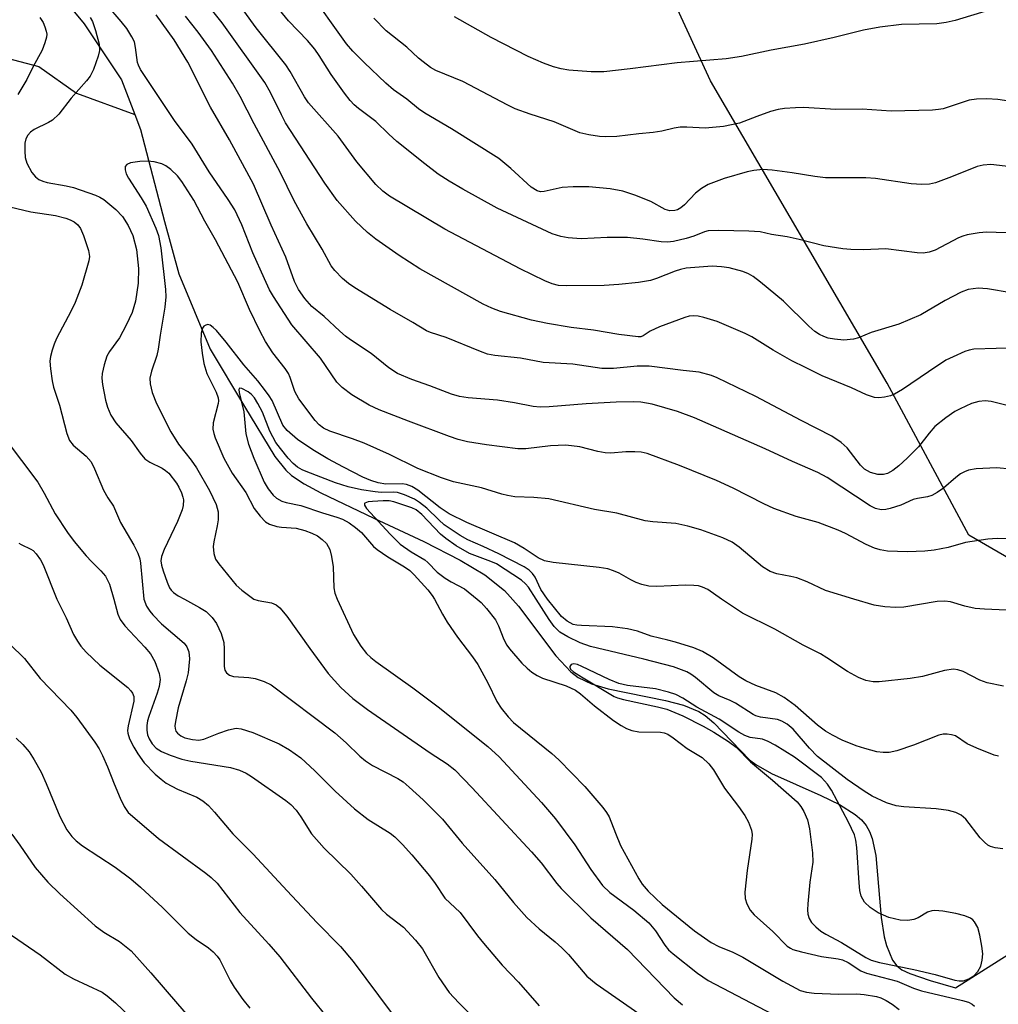
# Model space of a CAD drawing. Units: inches. Extents: x 1159771 to 1165771, y 533460 to 537461.
# Drawn here: x 1160628 to 1160809, y 533925 to 534108 of the extents above; entities that cross this region are included whole.
import ezdxf

# ---------------------------------------------------------------- set-up
doc = ezdxf.new("R2010")
doc.units = ezdxf.units.IN
doc.header["$MEASUREMENT"] = 0
for name, color, linetype in [('HYDRO-Single Line Stream', 4, 'Continuous'), ('NTRL-Farm Land', 3, 'Continuous'), ('Undefined', 1, 'Continuous')]:
    doc.layers.add(name, color=color, linetype=linetype)

msp = doc.modelspace()

# ---------------------------------------------------------------- linework, layer by layer
at = {"layer": 'HYDRO-Single Line Stream'}
for points in [[(1160633.78, 534113.88), (1160639.57, 534106.82), (1160646.56, 534096.44), (1160648.98, 534089.99)], [(1160553.61, 534069.15), (1160565.36, 534069.09), (1160579.5, 534072.89), (1160587.17, 534080.1), (1160593.83, 534088.72), (1160600.32, 534096.16), (1160607.96, 534101), (1160620.56, 534101.66), (1160631.19, 534098.89), (1160638.19, 534093.92), (1160648.98, 534089.99)], [(1160648.98, 534089.99), (1160650.04, 534087.18), (1160654.52, 534070.11), (1160657.15, 534060.42), (1160662.98, 534046.39), (1160669.35, 534035.77), (1160675.01, 534026.49), (1160677.03, 534023.95), (1160678.09, 534022.99), (1160680.45, 534021.44), (1160683.58, 534019.73), (1160693.4, 534015.01), (1160702.65, 534010.71), (1160709.43, 534007.27), (1160714.02, 534004.49), (1160717.66, 534001.64), (1160720.23, 533998.73), (1160727.18, 533989.46), (1160729.98, 533986.48), (1160731.35, 533985.43), (1160733.81, 533984.27), (1160736.88, 533983.37), (1160747.57, 533981.2), (1160750.89, 533980.29), (1160753.73, 533979.12), (1160754.9, 533978.4), (1160756.51, 533977.03), (1160763.15, 533970.18), (1160764.32, 533969.31), (1160767.27, 533967.64), (1160776.38, 533963.57), (1160779.87, 533961.85), (1160782.79, 533960.01), (1160783.94, 533959.02), (1160784.83, 533957.98), (1160785.44, 533956.88), (1160785.92, 533955.56), (1160786.59, 533952.39), (1160787.63, 533940.9), (1160788.18, 533937.29), (1160788.58, 533935.67), (1160789.72, 533932.96), (1160790.51, 533931.93), (1160791.46, 533931.18), (1160792.91, 533930.48), (1160796.7, 533929.17), (1160801.43, 533927.81), (1160814.21, 533935.95)]]:
    msp.add_lwpolyline(points, dxfattribs=at)
at = {"layer": 'NTRL-Farm Land'}
msp.add_polyline3d([(1160991.21, 534110.73, 0), (1160907.47, 534063.62, 0), (1160851.87, 534012.82, 0), (1160837.93, 534004.95, 0), (1160825.36, 534003.83, 0), (1160815.98, 534004.92, 0), (1160803.87, 534011.86, 0), (1160788.73, 534040.1, 0), (1160755.89, 534096.26, 0), (1160731.73, 534148.84, 0)], dxfattribs=at)
at = {"layer": 'Undefined'}
for points, elevation in [([(1160817.98, 534079.51), (1160807.98, 534080.71), (1160806.54, 534080.61), (1160805.44, 534080.33), (1160800.68, 534078.42), (1160797.67, 534077.31), (1160796.56, 534077.07), (1160795.17, 534076.97), (1160793.17, 534077.1), (1160786.53, 534078.11), (1160784.76, 534078.2), (1160777.3, 534078.23), (1160775.28, 534078.45), (1160771.09, 534079.18), (1160767.37, 534079.66), (1160765.66, 534079.75), (1160763.98, 534079.6), (1160762.73, 534079.33), (1160758.45, 534078.13), (1160755.51, 534077.02), (1160754.26, 534076.28), (1160753.1, 534075.4), (1160751.06, 534073.24), (1160750.42, 534072.68), (1160749.78, 534072.3), (1160749.3, 534072.14), (1160748.36, 534072.08), (1160747.49, 534072.36), (1160744.84, 534073.83), (1160741.84, 534075.01), (1160739.62, 534075.74), (1160737.3, 534076.18), (1160733.32, 534076.57), (1160730.4, 534076.58), (1160728.37, 534076.42), (1160725.02, 534075.67), (1160724.32, 534075.65), (1160723.7, 534075.82), (1160722.59, 534076.51), (1160718.85, 534079.99), (1160716.61, 534081.82), (1160707.81, 534087.33), (1160702.84, 534090.24), (1160701.7, 534091.06), (1160699.5, 534092.82), (1160697.03, 534094.6), (1160695.65, 534095.8), (1160691.58, 534099.64), (1160689.5, 534101.72), (1160688.31, 534103.12), (1160681.06, 534113.33)], 310), ([(1160814.66, 534011.12), (1160809.14, 534011.24), (1160807.4, 534011.17), (1160803.29, 534010.55), (1160800.07, 534009.61), (1160797.47, 534009.1), (1160795.72, 534008.93), (1160792.47, 534008.81), (1160788.79, 534008.94), (1160787.44, 534009.16), (1160786.38, 534009.46), (1160784.81, 534010.16), (1160780.96, 534012.19), (1160779.65, 534012.79), (1160775.88, 534014.21), (1160771.85, 534015.34), (1160767.68, 534016.86), (1160765.82, 534017.69), (1160760.15, 534020.58), (1160757, 534022.01), (1160750.16, 534024.84), (1160744.15, 534027.06), (1160743.02, 534027.31), (1160741.89, 534027.38), (1160740.18, 534027.34), (1160737.42, 534027.13), (1160736.34, 534027.14), (1160734.96, 534027.4), (1160731.64, 534028.31), (1160729.07, 534028.62), (1160726.23, 534028.46), (1160721.62, 534027.92), (1160720.14, 534027.91), (1160714.33, 534028.68), (1160710.77, 534029.24), (1160709.06, 534029.66), (1160707.46, 534030.21), (1160699.85, 534033.03), (1160694.36, 534035.17), (1160692.53, 534036.03), (1160689.33, 534037.91), (1160687.5, 534039.3), (1160686.55, 534040.31), (1160683.49, 534044.73), (1160678.17, 534050.96), (1160674.74, 534056.17), (1160674.02, 534057.44), (1160673.06, 534059.49), (1160670.95, 534064.31), (1160668.89, 534069.52), (1160667.56, 534072.29), (1160666.34, 534074.23), (1160662.83, 534079.35), (1160659.67, 534084.47), (1160656.37, 534088.88), (1160650.08, 534098.35), (1160649.67, 534099.12), (1160649.49, 534099.65), (1160649.16, 534102.43), (1160648.93, 534103.46), (1160648.48, 534104.42), (1160647.51, 534105.94), (1160646.49, 534107.28), (1160643.81, 534110.37)], 298), ([(1160813.09, 534046.66), (1160804.83, 534046.43), (1160803.97, 534046.26), (1160803.14, 534045.97), (1160800.95, 534045.02), (1160799.63, 534044.35), (1160796.37, 534042.23), (1160791.58, 534038.94), (1160790.1, 534038.05), (1160789.32, 534037.75), (1160788.25, 534037.5), (1160787.16, 534037.37), (1160786.37, 534037.42), (1160784.88, 534037.91), (1160782.08, 534039.21), (1160776.68, 534041.49), (1160773.58, 534042.99), (1160771.02, 534044.28), (1160767.54, 534046.22), (1160763.6, 534048.68), (1160762.33, 534049.35), (1160757.14, 534051.58), (1160754.7, 534052.3), (1160753.61, 534052.52), (1160752.79, 534052.58), (1160751.97, 534052.52), (1160751.14, 534052.32), (1160746.45, 534050.57), (1160744.74, 534049.76), (1160743.4, 534048.87), (1160742.98, 534048.72), (1160742.51, 534048.69), (1160738.86, 534049.15), (1160734.16, 534049.95), (1160730.06, 534050.45), (1160725.64, 534051.17), (1160722.67, 534051.83), (1160716.9, 534053.39), (1160715.28, 534054.01), (1160713.7, 534054.79), (1160701.93, 534061.33), (1160698.11, 534063.84), (1160693.74, 534066.86), (1160692.22, 534068.07), (1160689.97, 534070.19), (1160686.6, 534074.05), (1160684.27, 534077.27), (1160677.01, 534088.47), (1160676.22, 534089.91), (1160674.2, 534094.07), (1160673.12, 534095.94), (1160665.21, 534107.03), (1160663.48, 534109.16)], 304), ([(1160811.74, 534056.89), (1160807.35, 534057.59), (1160805.62, 534057.72), (1160803.78, 534057.48), (1160802.48, 534057), (1160799.47, 534055.47), (1160794.95, 534052.77), (1160790.88, 534051.04), (1160785.74, 534049.49), (1160783.41, 534048.55), (1160782.46, 534048.25), (1160780.69, 534048.09), (1160778.93, 534048.27), (1160777.77, 534048.49), (1160776.93, 534048.76), (1160776.17, 534049.12), (1160775.3, 534049.69), (1160774.2, 534050.66), (1160769.48, 534055.32), (1160765.21, 534058.84), (1160763.82, 534059.89), (1160762.94, 534060.39), (1160761.94, 534060.81), (1160759.35, 534061.53), (1160757.94, 534061.73), (1160756.24, 534061.81), (1160751.39, 534061.44), (1160750.35, 534061.23), (1160749.34, 534060.93), (1160745.9, 534059.53), (1160744.8, 534059.19), (1160742.56, 534058.78), (1160738.89, 534058.4), (1160736.16, 534058.24), (1160729.16, 534058.17), (1160727.71, 534058.24), (1160726.51, 534058.53), (1160725.14, 534059.11), (1160720.59, 534061.33), (1160706.6, 534068.69), (1160696.32, 534074.82), (1160695.05, 534075.73), (1160693.75, 534076.97), (1160690.26, 534081.2), (1160686.76, 534085.97), (1160681.24, 534092.18), (1160680.51, 534093.27), (1160677.88, 534097.98), (1160677.08, 534099.2), (1160671.55, 534106.11), (1160669.27, 534109.24)], 306), ([(1160812.6, 534067.95), (1160807.19, 534068.13), (1160805.79, 534068.01), (1160803.56, 534067.65), (1160802.76, 534067.43), (1160801.97, 534067.1), (1160797.62, 534064.83), (1160796.54, 534064.45), (1160795.42, 534064.27), (1160794.28, 534064.33), (1160788.5, 534065.04), (1160784.34, 534064.87), (1160781.95, 534064.92), (1160780.47, 534065.05), (1160776.95, 534065.59), (1160772.41, 534066.81), (1160770.18, 534067.29), (1160767.22, 534067.73), (1160765.13, 534068.19), (1160763.06, 534068.35), (1160757.49, 534068.45), (1160755.47, 534068.36), (1160754.77, 534068.18), (1160752.82, 534067.41), (1160751.39, 534066.97), (1160749.07, 534066.4), (1160747.92, 534066.27), (1160746.78, 534066.33), (1160743.34, 534066.87), (1160740.51, 534067.14), (1160736.7, 534067.18), (1160731.92, 534066.92), (1160729.47, 534067.09), (1160728.1, 534067.33), (1160726.5, 534067.86), (1160716.28, 534072.59), (1160709.91, 534076.13), (1160707.36, 534077.64), (1160705.36, 534078.92), (1160702.86, 534080.8), (1160697.66, 534085), (1160696.18, 534086.34), (1160693.78, 534088.71), (1160690.52, 534091.11), (1160689.72, 534091.81), (1160688.98, 534092.6), (1160687.94, 534093.93), (1160685.44, 534097.43), (1160683.25, 534100.92), (1160682.41, 534102.09), (1160681.07, 534103.7), (1160677.55, 534107.36), (1160675.88, 534109.4)], 308), ([(1160807.68, 534109.35), (1160801.34, 534107.46), (1160799.65, 534107.04), (1160797.94, 534106.85), (1160791.4, 534106.69), (1160787.33, 534106.22), (1160784.34, 534105.62), (1160778.87, 534104.28), (1160773.37, 534103.07), (1160767.18, 534101.93), (1160761.64, 534100.73), (1160758.81, 534100.35), (1160749.71, 534099.59), (1160741.01, 534098.44), (1160736.11, 534097.91), (1160733.73, 534097.93), (1160729.63, 534098.24), (1160728.18, 534098.47), (1160726.76, 534098.83), (1160724.91, 534099.51), (1160722.03, 534100.78), (1160715.17, 534104.27)], 314), ([(1160631.37, 534107.99), (1160631.98, 534107.06), (1160632.32, 534106.27), (1160632.57, 534105.46), (1160632.64, 534104.91), (1160632.59, 534104.36), (1160632.3, 534103.28), (1160631.78, 534101.94), (1160630.08, 534098.8), (1160628.93, 534096.46), (1160627.31, 534093.72)], 300), ([(1160640.72, 534108), (1160641.14, 534107.25), (1160641.72, 534105.58), (1160642.41, 534103.03), (1160642.47, 534101.9), (1160642.22, 534100.8), (1160641.36, 534098.34), (1160640.72, 534097.08), (1160640.03, 534096.21), (1160637.18, 534093.05), (1160634.91, 534090.03), (1160633.69, 534088.92), (1160632.95, 534088.48), (1160630.31, 534087.2), (1160629.63, 534086.72), (1160629.11, 534086.17), (1160628.76, 534085.48), (1160628.61, 534084.65), (1160628.55, 534083.19), (1160628.63, 534082.03), (1160628.95, 534080.97), (1160629.87, 534079.24), (1160630.55, 534078.39), (1160631.21, 534077.93), (1160631.95, 534077.59), (1160632.73, 534077.34), (1160636.26, 534076.77), (1160637.63, 534076.43), (1160641.71, 534075.01), (1160642.49, 534074.67), (1160643.23, 534074.21), (1160645.48, 534072.32), (1160646.72, 534071.07), (1160647.78, 534069.37), (1160648.64, 534067.54), (1160649.33, 534064.95), (1160649.7, 534061.41), (1160649.6, 534058.65), (1160649.16, 534055.34), (1160648.53, 534053.21), (1160647.41, 534050.85), (1160646.14, 534048.54), (1160644.32, 534046.01), (1160643.83, 534045.11), (1160643.32, 534043.52), (1160642.96, 534041.88), (1160642.9, 534041.04), (1160643.02, 534039.88), (1160643.54, 534036.97), (1160643.91, 534035.62), (1160644.57, 534034.17), (1160645.49, 534032.75), (1160648.3, 534029.49), (1160649.98, 534027.11), (1160650.88, 534026.05), (1160651.79, 534025.43), (1160654.1, 534024.32), (1160654.73, 534023.9), (1160655.32, 534023.37), (1160656.76, 534021.54), (1160657.21, 534020.8), (1160657.69, 534019.76), (1160657.95, 534018.97), (1160658.03, 534018.44), (1160657.99, 534017.39), (1160657.82, 534016.59), (1160656.94, 534014.4), (1160654.43, 534009.22), (1160653.96, 534007.91), (1160653.85, 534007.12), (1160653.94, 534006.33), (1160654.24, 534005.27), (1160654.99, 534003.16), (1160655.47, 534002.11), (1160655.78, 534001.66), (1160656.21, 534001.23), (1160657.08, 534000.64), (1160658.24, 534000)], 298), ([(1160811.7, 534024.11), (1160809.04, 534024.38), (1160805.25, 534024.18), (1160803.84, 534023.93), (1160803.06, 534023.64), (1160802.33, 534023.25), (1160801.46, 534022.6), (1160799.21, 534020.61), (1160798.03, 534019.79), (1160797.04, 534019.24), (1160796.24, 534018.99), (1160794.38, 534018.7), (1160793.56, 534018.48), (1160791.26, 534017.48), (1160789.3, 534016.83), (1160788.45, 534016.64), (1160787.62, 534016.61), (1160786.56, 534016.85), (1160785.55, 534017.33), (1160777.6, 534022.57), (1160775.86, 534023.54), (1160771.15, 534025.54), (1160766.09, 534027.9), (1160752.92, 534033.65), (1160749.81, 534034.82), (1160745.11, 534036.21), (1160742.98, 534036.6), (1160741.54, 534036.64), (1160738.37, 534036.56), (1160732.81, 534036.25), (1160725.93, 534035.7), (1160724.3, 534035.66), (1160722.97, 534035.8), (1160719.5, 534036.48), (1160716.33, 534036.94), (1160710.92, 534037.37), (1160709.33, 534037.62), (1160707.84, 534038.05), (1160703.79, 534039.59), (1160700.44, 534040.76), (1160697.8, 534041.9), (1160696.18, 534042.97), (1160692.91, 534045.64), (1160689.03, 534048.18), (1160688.11, 534048.86), (1160687.05, 534049.77), (1160684.19, 534052.48), (1160681.89, 534054.35), (1160680.58, 534055.85), (1160679.42, 534057.51), (1160678.69, 534058.97), (1160677.08, 534063.49), (1160674.32, 534069.44), (1160671.04, 534077.04), (1160666.6, 534085.26), (1160663.08, 534091.38), (1160658.84, 534099.7), (1160656.29, 534103.86), (1160652.95, 534108.49)], 300), ([(1160813.71, 534035.28), (1160808.05, 534036.69), (1160806.9, 534036.82), (1160805.73, 534036.71), (1160804.36, 534036.31), (1160802.3, 534035.37), (1160801.31, 534034.82), (1160799.63, 534033.66), (1160797.59, 534032.04), (1160796.5, 534030.8), (1160794.53, 534028.26), (1160792.44, 534026.17), (1160790.91, 534024.77), (1160789.76, 534023.89), (1160788.78, 534023.34), (1160788.02, 534023.16), (1160786.98, 534023.14), (1160785.65, 534023.5), (1160784.53, 534024.14), (1160783.79, 534024.88), (1160781.29, 534028.1), (1160780.16, 534029.06), (1160778.46, 534030.25), (1160772.74, 534033.16), (1160764.32, 534037.61), (1160757.18, 534041.1), (1160756.09, 534041.56), (1160753.8, 534042.15), (1160750.82, 534042.44), (1160744.51, 534043.25), (1160742.32, 534043.27), (1160737.91, 534042.82), (1160735.75, 534042.82), (1160730.32, 534043.62), (1160724.86, 534043.93), (1160720.61, 534044.75), (1160715.87, 534045.26), (1160714.53, 534045.52), (1160713.22, 534045.97), (1160706.84, 534048.59), (1160703.89, 534049.51), (1160703.16, 534049.81), (1160700.66, 534051.39), (1160696.43, 534053.78), (1160689.89, 534057.78), (1160688.67, 534058.59), (1160687.57, 534059.54), (1160686.16, 534061.01), (1160685.47, 534061.92), (1160683.81, 534064.96), (1160680.95, 534069.66), (1160678.58, 534073.94), (1160675.97, 534079.26), (1160671.15, 534088.25), (1160668.54, 534093.31), (1160667.12, 534095.82), (1160663.24, 534101.85), (1160660.8, 534105.27), (1160658.4, 534108.24)], 302), ([(1160818.44, 534091.44), (1160809.26, 534092.75), (1160807.26, 534092.91), (1160805.31, 534092.85), (1160803.94, 534092.68), (1160799.12, 534091.07), (1160798.28, 534090.9), (1160797.12, 534090.81), (1160789.48, 534090.6), (1160784.11, 534090.96), (1160779.21, 534090.93), (1160773.18, 534091.26), (1160771.71, 534091.24), (1160769.65, 534091.09), (1160768.49, 534090.92), (1160767.06, 534090.53), (1160764.52, 534089.64), (1160761.32, 534088.4), (1160758.32, 534087.74), (1160754.92, 534087.48), (1160751.49, 534087.66), (1160750.3, 534087.65), (1160749.15, 534087.47), (1160746.89, 534086.92), (1160745.29, 534086.67), (1160742.63, 534086.42), (1160738.49, 534085.89), (1160736.45, 534085.82), (1160735.29, 534085.88), (1160733.31, 534086.2), (1160731.64, 534086.61), (1160726.86, 534088.62), (1160722.41, 534090.05), (1160719.62, 534091.07), (1160718.27, 534091.71), (1160709.89, 534096.11), (1160704.9, 534098.15), (1160703.93, 534098.73), (1160702.56, 534099.74), (1160701.69, 534100.46), (1160699.53, 534102.5), (1160695.71, 534105.51), (1160693.37, 534107.89)], 312), ([(1160715.17, 534104.27), (1160708.35, 534108.1)], 314), ([(1160782.54, 534000), (1160777.26, 534001.61), (1160773.84, 534003.22), (1160771.93, 534003.95), (1160770.81, 534004.24), (1160768.24, 534004.69), (1160766.97, 534005.12), (1160765.57, 534006.03), (1160761.23, 534009.63), (1160759.92, 534010.57), (1160758.21, 534011.38), (1160754.14, 534012.9), (1160751.68, 534013.57), (1160749.47, 534014.04), (1160745.23, 534014.36), (1160743.8, 534014.55), (1160738.51, 534015.97), (1160734.36, 534016.66), (1160725.92, 534018.63), (1160723.13, 534018.9), (1160719.59, 534019.03), (1160718.23, 534019.22), (1160717.16, 534019.47), (1160713.37, 534020.67), (1160708.16, 534021.8), (1160705.97, 534022.52), (1160701.57, 534024.29), (1160696.28, 534026.87), (1160691.59, 534028.94), (1160689.4, 534029.79), (1160685.21, 534031.21), (1160684.04, 534031.77), (1160683.24, 534032.38), (1160682.49, 534033.17), (1160679.49, 534037.19), (1160678.73, 534038.58), (1160677.88, 534041.16), (1160677.53, 534041.93), (1160676.91, 534042.85), (1160674.61, 534045.73), (1160673.28, 534047.86), (1160672.21, 534049.84), (1160670.3, 534053.77), (1160668.14, 534058.84), (1160663.98, 534066.72), (1160661.99, 534070.16), (1160659.94, 534074.08), (1160657.76, 534077.58), (1160656.92, 534078.61), (1160655.68, 534079.78), (1160654.79, 534080.45), (1160654.01, 534080.81), (1160652.58, 534081.17), (1160651.39, 534081.32), (1160649.92, 534081.25), (1160648.21, 534080.99), (1160647.52, 534080.7), (1160647.23, 534080.35), (1160647.19, 534079.69), (1160647.4, 534078.97), (1160647.81, 534078.19), (1160650.21, 534074.49), (1160651.09, 534073), (1160652.92, 534068.86), (1160653.41, 534067.5), (1160653.82, 534065.22), (1160654.7, 534057.51), (1160654.74, 534056.13), (1160654.59, 534054.19), (1160653.73, 534049.01), (1160653.37, 534046.39), (1160653.11, 534045.26), (1160652.12, 534042.34), (1160651.82, 534041.06), (1160651.85, 534040), (1160652.2, 534038.39), (1160653.04, 534036.32), (1160655.69, 534031.04), (1160657.11, 534028.78), (1160659.46, 534025.82), (1160660.44, 534024.4), (1160662.88, 534020.2), (1160664.09, 534017.57), (1160664.46, 534016.21), (1160664.47, 534014.76), (1160664.31, 534013.59), (1160663.65, 534010.67), (1160663.54, 534009.79), (1160663.68, 534008.45), (1160664.01, 534007.43), (1160664.58, 534006.57), (1160667.81, 534002.62), (1160668.86, 534001.69), (1160671.1, 534000)], 296), ([(1160625.81, 534072.86), (1160629.7, 534071.92), (1160634.25, 534071.22), (1160636.19, 534070.73), (1160637.01, 534070.44), (1160637.76, 534070.04), (1160638.41, 534069.5), (1160638.93, 534068.83), (1160639.5, 534067.51), (1160640.41, 534064.73), (1160640.56, 534063.64), (1160640.47, 534062.8), (1160639.15, 534058.28), (1160637.91, 534055.1), (1160637.21, 534053.55), (1160634.48, 534048.42), (1160634.02, 534047.35), (1160633.64, 534046.21), (1160633.34, 534045.06), (1160633.24, 534044.2), (1160633.33, 534042.78), (1160633.64, 534040.51), (1160633.9, 534039.39), (1160635.03, 534035.99), (1160636.41, 534030.77), (1160636.89, 534029.48), (1160637.54, 534028.61), (1160639.99, 534026.54), (1160640.87, 534025.48), (1160641.52, 534024.2), (1160643.22, 534020.25), (1160644.02, 534018.81), (1160645.02, 534017.26), (1160646.33, 534014.22), (1160648.81, 534010.03), (1160649.54, 534008.52), (1160649.91, 534007.49), (1160650.08, 534006.69), (1160650.67, 534000)], 300), ([(1160757.95, 534000), (1160755.39, 534001.79), (1160754.42, 534002.23), (1160753.66, 534002.45), (1160752.79, 534002.56), (1160751.3, 534002.59), (1160745.93, 534002.35), (1160744.49, 534002.43), (1160743.14, 534002.72), (1160742.09, 534003.07), (1160741.1, 534003.57), (1160738.96, 534004.85), (1160737.92, 534005.29), (1160736.84, 534005.63), (1160735.23, 534005.89), (1160726.72, 534006.79), (1160725.09, 534007.12), (1160723.89, 534007.69), (1160721.28, 534009.43), (1160719.51, 534010.46), (1160710.69, 534014.21), (1160707.38, 534015.84), (1160705.7, 534016.94), (1160701.56, 534020.25), (1160700.42, 534020.94), (1160699.47, 534021.29), (1160698.67, 534021.41), (1160695.64, 534021.33), (1160694.2, 534021.58), (1160692.85, 534022.03), (1160691.34, 534022.67), (1160687.74, 534024.5), (1160684.82, 534026.08), (1160682.04, 534027.74), (1160679.23, 534029.66), (1160677.27, 534031.29), (1160676.5, 534032.3), (1160674.51, 534036.86), (1160673.98, 534037.76), (1160673.3, 534038.7), (1160671.83, 534040.54), (1160669.25, 534043.49), (1160665.98, 534047.7), (1160664.15, 534049.89), (1160663.58, 534050.47), (1160662.99, 534050.89), (1160662.58, 534050.97), (1160662.19, 534050.88), (1160661.83, 534050.67), (1160661.58, 534050.33), (1160661.34, 534049.36), (1160661.29, 534047.77), (1160661.51, 534045.66), (1160661.84, 534043.78), (1160662.37, 534041.93), (1160664.1, 534038.46), (1160664.5, 534037.39), (1160664.56, 534036.84), (1160664.51, 534036.31), (1160663.57, 534032.77), (1160663.5, 534031.59), (1160663.67, 534030.78), (1160663.95, 534029.95), (1160665.56, 534026.15), (1160667.06, 534023.4), (1160669.63, 534019.83), (1160671.18, 534016.83), (1160672.26, 534015.41), (1160673.29, 534014.37), (1160674.02, 534013.94), (1160675.4, 534013.5), (1160676.25, 534013.37), (1160678.94, 534013.2), (1160680.55, 534012.77), (1160681.88, 534012.24), (1160682.9, 534011.73), (1160683.82, 534011.1), (1160684.58, 534010.34), (1160685.21, 534009.23), (1160685.56, 534007.91), (1160685.83, 534005.98), (1160685.98, 534002.12), (1160686.17, 534001.11), (1160686.57, 534000)], 294), ([(1160725.65, 534000), (1160724.43, 534001.77), (1160723.37, 534004.07), (1160722.85, 534004.77), (1160722.24, 534005.37), (1160721.28, 534005.98), (1160716.59, 534008.4), (1160713.7, 534009.8), (1160710.82, 534011.04), (1160709.43, 534011.82), (1160706.48, 534013.8), (1160705.46, 534014.7), (1160703.24, 534016.9), (1160701.89, 534017.95), (1160700.92, 534018.56), (1160699.09, 534019.39), (1160697.77, 534019.79), (1160697, 534019.86), (1160694.76, 534019.83), (1160693.66, 534019.9), (1160691.11, 534020.3), (1160688.65, 534020.85), (1160686.28, 534021.59), (1160680.85, 534023.69), (1160680.1, 534024), (1160679.23, 534024.51), (1160678.43, 534025.2), (1160677.5, 534026.21), (1160676.03, 534027.96), (1160675.19, 534029.12), (1160674.1, 534031.17), (1160672.71, 534034.75), (1160671.87, 534036.35), (1160671.24, 534037.37), (1160670.68, 534038), (1160670.04, 534038.47), (1160668.86, 534039.11), (1160668.42, 534039.16), (1160668.33, 534038.95), (1160668.38, 534038.39), (1160669.28, 534034.81), (1160669.61, 534030.68), (1160670.1, 534028.77), (1160671.08, 534026.18), (1160673.02, 534021.74), (1160673.74, 534020.48), (1160674.67, 534019.32), (1160675.31, 534018.73), (1160676.3, 534018.22), (1160677.11, 534017.97), (1160679.82, 534017.39), (1160683.86, 534016.03), (1160686.52, 534015.25), (1160687.56, 534014.85), (1160688.81, 534014.18), (1160690, 534013.32), (1160691.13, 534012.37), (1160693.36, 534009.78), (1160694.01, 534009.2), (1160695.98, 534007.89), (1160699.11, 534006.03), (1160700.09, 534005.32), (1160700.9, 534004.52), (1160703.4, 534001.71), (1160704.21, 534000.71), (1160704.67, 534000)], 292), ([(1160624.9, 534029.8), (1160630.97, 534021.72), (1160632.18, 534019.69), (1160634.22, 534015.83), (1160636.52, 534012.37), (1160637.76, 534010.71), (1160639.98, 534008.05), (1160640.95, 534006.98), (1160642.7, 534005.29), (1160643.54, 534004.26), (1160644.33, 534002.8), (1160645.11, 534000)], 302), ([(1160723.56, 534000), (1160722.1, 534002.25), (1160721.57, 534002.85), (1160720.8, 534003.52), (1160716.16, 534006.57), (1160715.13, 534007.02), (1160711.15, 534008.48), (1160708.68, 534009.93), (1160706.78, 534011.28), (1160705.78, 534012.08), (1160702.28, 534015.74), (1160701.23, 534016.56), (1160700.45, 534016.94), (1160698.79, 534017.54), (1160697.11, 534018.07), (1160696.25, 534018.25), (1160695.13, 534018.28), (1160693.17, 534018.14), (1160692.33, 534018.05), (1160691.73, 534017.85), (1160691.63, 534017.74), (1160691.64, 534017.48), (1160692.05, 534016.85), (1160696.43, 534012.05), (1160698.29, 534010.24), (1160700.31, 534008.79), (1160702.85, 534007.33), (1160703.44, 534006.83), (1160705.16, 534005.04), (1160706.67, 534003.87), (1160707.74, 534003.2), (1160710.22, 534001.9), (1160712.61, 534000)], 290), ([(1160627.49, 534010.42), (1160627.93, 534010.14), (1160629.72, 534009.3), (1160630.12, 534009.02), (1160630.68, 534008.44), (1160631.47, 534007.33), (1160632.01, 534006.35), (1160634.52, 534000)], 304), ([(1160634.52, 534000), (1160636.27, 533996.55), (1160637.64, 533993.47), (1160638.34, 533992.21), (1160638.98, 533991.26), (1160639.97, 533990.19), (1160642.51, 533987.77), (1160647.69, 533983.57), (1160648.27, 533982.98), (1160648.55, 533982.57), (1160648.81, 533981.9), (1160648.82, 533981.04), (1160647.74, 533976.49), (1160647.66, 533975.63), (1160647.7, 533975.13), (1160648.03, 533974.08), (1160648.8, 533972.5), (1160649.56, 533971.26), (1160650.76, 533969.64), (1160652.81, 533967.53), (1160653.91, 533966.56), (1160654.85, 533965.86), (1160656.91, 533964.74), (1160660.54, 533963.24), (1160661.64, 533962.54), (1160662.66, 533961.68), (1160663.78, 533960.48), (1160667.22, 533956.45), (1160670.98, 533952.67), (1160677.29, 533945.82), (1160682.83, 533939.96), (1160687.2, 533935.48), (1160689.55, 533932.71), (1160696.64, 533923.24)], 304), ([(1160645.11, 534000), (1160645.87, 533997.24), (1160646.31, 533996.2), (1160647.18, 533995.05), (1160650.88, 533991.11), (1160651.91, 533989.83), (1160652.75, 533988.43), (1160653.51, 533986.22), (1160653.7, 533985.09), (1160653.53, 533983.8), (1160653.15, 533982.52), (1160651.59, 533978.22), (1160651.35, 533977.38), (1160651.22, 533976.52), (1160651.21, 533975.67), (1160651.34, 533974.84), (1160651.65, 533974.09), (1160652.24, 533973.15), (1160652.98, 533972.34), (1160653.93, 533971.73), (1160655.55, 533971.06), (1160657.75, 533970.31), (1160659.4, 533969.94), (1160666.79, 533968.74), (1160668.47, 533968.26), (1160669.67, 533967.69), (1160670.66, 533967.08), (1160677.05, 533962.63), (1160677.96, 533961.87), (1160678.97, 533960.8), (1160679.82, 533959.61), (1160681.83, 533956.44), (1160684.17, 533953.74), (1160689.1, 533948.94), (1160691.11, 533946.72), (1160694.81, 533942.37), (1160695.75, 533941.5), (1160698.91, 533939.08), (1160701.16, 533936.69), (1160702.41, 533935.05), (1160705.44, 533929.78), (1160707.41, 533926.95), (1160709.16, 533925.04), (1160713.07, 533921.19)], 302), ([(1160650.67, 534000), (1160651.19, 533998.71), (1160651.78, 533997.78), (1160652.35, 533997.08), (1160653.97, 533995.43), (1160658.2, 533991.82), (1160658.68, 533991.17), (1160659.05, 533990.24), (1160659.18, 533988.9), (1160658.91, 533986.35), (1160658.55, 533984.82), (1160657.05, 533979.85), (1160656.53, 533977.3), (1160656.45, 533976.48), (1160656.48, 533975.96), (1160656.65, 533975.51), (1160656.95, 533975.12), (1160657.55, 533974.64), (1160658.31, 533974.28), (1160659.74, 533973.93), (1160660.88, 533973.84), (1160661.82, 533974.03), (1160664.59, 533975.15), (1160666.43, 533975.74), (1160667.83, 533976.02), (1160668.74, 533975.95), (1160670.9, 533975.24), (1160675.8, 533973.17), (1160677.76, 533972.02), (1160679.86, 533970.57), (1160682.46, 533968.13), (1160686.21, 533964.33), (1160689.78, 533961.08), (1160692.32, 533959.11), (1160696.45, 533956.56), (1160697.31, 533955.85), (1160698.72, 533954.42), (1160700.47, 533952.5), (1160703.73, 533948.64), (1160704.79, 533947.19), (1160706.56, 533944.5), (1160709.44, 533941.81), (1160712.63, 533937.49), (1160713.75, 533936.1), (1160717.21, 533932.03), (1160720.28, 533928.88), (1160724.07, 533924.51)], 300), ([(1160658.24, 534000), (1160661.02, 533998.46), (1160662.24, 533997.69), (1160663.4, 533996.58), (1160664.17, 533995.49), (1160665.01, 533993.62), (1160665.53, 533991.95), (1160665.61, 533990.78), (1160665.59, 533987.5), (1160665.73, 533986.81), (1160666.05, 533986.3), (1160666.61, 533985.87), (1160667.35, 533985.64), (1160670.2, 533985.47), (1160671.35, 533985.28), (1160673.03, 533984.74), (1160674.35, 533984.11), (1160686.14, 533975.17), (1160688.24, 533973.35), (1160690.82, 533970.82), (1160691.82, 533969.98), (1160693.17, 533969.14), (1160697.87, 533966.72), (1160698.85, 533966.06), (1160699.97, 533965.12), (1160702.56, 533962.72), (1160706.12, 533959.13), (1160709.82, 533954.71), (1160715.89, 533947.96), (1160719.31, 533943.71), (1160721.79, 533940.92), (1160724.1, 533938.77), (1160727.08, 533936.4), (1160728.33, 533935.26), (1160729.52, 533934.03), (1160732.96, 533930.02), (1160734.67, 533928.55), (1160742.58, 533923.09)], 298), ([(1160671.1, 534000), (1160671.89, 533999.78), (1160674.41, 533999.35), (1160675.28, 533998.96), (1160675.94, 533998.42), (1160677.23, 533996.87), (1160681.5, 533990.82), (1160684.92, 533986.2), (1160687.27, 533983.63), (1160689.51, 533981.58), (1160692.24, 533979.49), (1160703.86, 533971.48), (1160707.02, 533969.45), (1160708.42, 533968.33), (1160711.66, 533965), (1160722.7, 533953.1), (1160724.46, 533951.03), (1160727.39, 533947.21), (1160728.21, 533946.25), (1160733.68, 533940.83), (1160740.53, 533934.95), (1160749.14, 533925.96), (1160750.72, 533924.7)], 296), ([(1160686.57, 534000), (1160689.63, 533993.44), (1160691, 533991.28), (1160692.04, 533989.94), (1160692.83, 533989.18), (1160693.75, 533988.45), (1160700.62, 533983.54), (1160705.32, 533980.02), (1160714.56, 533972.65), (1160716.68, 533970.73), (1160724.51, 533962.27), (1160727.14, 533959.19), (1160730.75, 533954.4), (1160733.68, 533949.81), (1160735.85, 533946.85), (1160737.2, 533945.54), (1160741.68, 533942.28), (1160744.47, 533939.9), (1160745.7, 533938.44), (1160747.41, 533935.75), (1160748.11, 533934.92), (1160748.96, 533934.13), (1160753.48, 533930.58), (1160755.49, 533929.2), (1160767.42, 533922.96)], 294), ([(1160704.67, 534000), (1160706.15, 533997.19), (1160707.04, 533995.73), (1160708.96, 533992.93), (1160711.71, 533989.29), (1160712.7, 533987.85), (1160714.55, 533984.47), (1160716.23, 533981.01), (1160717.02, 533979.77), (1160718.31, 533978.16), (1160719.34, 533977.11), (1160726.42, 533971.35), (1160727.72, 533970.19), (1160732.6, 533965.2), (1160735.9, 533961.35), (1160736.62, 533960.42), (1160737.12, 533959.6), (1160738.25, 533956.56), (1160739.23, 533954.25), (1160742.59, 533948.05), (1160743.25, 533947.1), (1160744.36, 533945.76), (1160746.91, 533943.32), (1160752.92, 533938.43), (1160756.03, 533936.28), (1160757.48, 533935.5), (1160760.09, 533934.43), (1160761.9, 533933.52), (1160769.34, 533929.1), (1160772.54, 533927.37), (1160773.74, 533927.01), (1160775.17, 533926.83), (1160779.66, 533926.68), (1160783.07, 533926.7), (1160784.46, 533926.61), (1160786.76, 533926.22), (1160787.54, 533925.96), (1160788.52, 533925.51), (1160789.66, 533924.81), (1160790.92, 533923.83)], 292), ([(1160712.61, 534000), (1160713.31, 533999.38), (1160714.33, 533998.28), (1160715.96, 533996.15), (1160716.55, 533995.03), (1160717.55, 533992.49), (1160718.11, 533991.46), (1160718.61, 533990.75), (1160720.87, 533988.13), (1160721.86, 533987.17), (1160722.74, 533986.46), (1160723.71, 533985.83), (1160724.74, 533985.31), (1160729.12, 533983.89), (1160730.82, 533983.11), (1160731.76, 533982.44), (1160734.38, 533980.2), (1160737.93, 533977.5), (1160739.32, 533976.52), (1160740.29, 533975.97), (1160741.28, 533975.61), (1160742.58, 533975.34), (1160746.6, 533975.33), (1160747.34, 533975.21), (1160747.98, 533974.94), (1160748.95, 533974.28), (1160751.56, 533972.25), (1160754.37, 533970.62), (1160755.63, 533969.44), (1160756.47, 533968.3), (1160758.52, 533964.89), (1160761.13, 533961.48), (1160762.29, 533959.84), (1160762.95, 533958.62), (1160763.5, 533957.11), (1160763.63, 533956.28), (1160763.59, 533955.42), (1160762.73, 533949.64), (1160762.3, 533945.58), (1160762.34, 533944.44), (1160762.67, 533943.44), (1160763.31, 533942.25), (1160764, 533941.38), (1160767.5, 533938.32), (1160770.16, 533935.6), (1160770.74, 533935.21), (1160771.23, 533934.98), (1160772.83, 533934.5), (1160776.53, 533933.66), (1160779.62, 533933.2), (1160780.4, 533933.02), (1160781.46, 533932.57), (1160783.85, 533931), (1160784.89, 533930.56), (1160790.58, 533929.05), (1160793.64, 533927.78), (1160795.08, 533927.28), (1160802.73, 533925.51), (1160803.82, 533925.16), (1160804.52, 533924.78), (1160804.93, 533924.46)], 290), ([(1160810.23, 533953.65), (1160808.77, 533953.86), (1160807.94, 533954.09), (1160807.44, 533954.34), (1160806.79, 533954.86), (1160806, 533955.7), (1160803.32, 533959.17), (1160802.48, 533959.88), (1160801.5, 533960.42), (1160800.13, 533960.76), (1160797.85, 533961.07), (1160791.79, 533961.44), (1160790.4, 533961.61), (1160788.57, 533962.2), (1160785.93, 533963.42), (1160784.43, 533964.33), (1160781.28, 533966.49), (1160775.78, 533970.8), (1160774.29, 533972.32), (1160771.25, 533975.86), (1160770.16, 533976.81), (1160769.16, 533977.37), (1160768.36, 533977.68), (1160765.18, 533978.11), (1160764.36, 533978.33), (1160763.83, 533978.57), (1160760.53, 533980.68), (1160759.55, 533981.18), (1160757.45, 533982.06), (1160756.51, 533982.58), (1160753.14, 533985.44), (1160752.25, 533986.09), (1160751.5, 533986.5), (1160749.05, 533987.42), (1160743.52, 533988.89), (1160733.6, 533991.2), (1160731.73, 533991.87), (1160729.4, 533992.98), (1160727.94, 533993.89), (1160726.88, 533994.9), (1160725.94, 533996.22), (1160723.56, 534000)], 290), ([(1160809.39, 533970.83), (1160808.58, 533971.05), (1160805.37, 533972.31), (1160803.55, 533973.17), (1160801.39, 533974.6), (1160800.65, 533974.83), (1160799.88, 533974.95), (1160799.1, 533974.94), (1160798.3, 533974.75), (1160793.64, 533972.92), (1160790.51, 533971.87), (1160789.09, 533971.55), (1160787.97, 533971.52), (1160786.83, 533971.68), (1160784.55, 533972.25), (1160782.94, 533972.75), (1160780.39, 533973.8), (1160778.55, 533974.75), (1160777.3, 533975.48), (1160775.79, 533976.62), (1160771.62, 533980.24), (1160769.61, 533981.76), (1160768.03, 533982.6), (1160764.33, 533983.95), (1160762.45, 533984.83), (1160761.24, 533985.61), (1160756.38, 533989.13), (1160754.43, 533990.28), (1160752.8, 533990.95), (1160749.44, 533992.01), (1160748.02, 533992.41), (1160744.88, 533993.13), (1160742.35, 533994.03), (1160740.49, 533994.5), (1160737.69, 533994.88), (1160731.96, 533995.09), (1160731.08, 533995.17), (1160730.42, 533995.32), (1160729.31, 533995.9), (1160728.22, 533996.79), (1160725.65, 534000)], 292), ([(1160810.3, 533983.83), (1160807.28, 533984.45), (1160805.94, 533984.97), (1160802.81, 533986.55), (1160801.84, 533986.88), (1160801.07, 533986.98), (1160799.4, 533986.77), (1160795.29, 533985.62), (1160792.97, 533985.24), (1160787.24, 533984.63), (1160786.11, 533984.66), (1160784.75, 533984.93), (1160783.42, 533985.48), (1160781.37, 533986.6), (1160777.53, 533989.13), (1160776.33, 533989.84), (1160773.12, 533991.49), (1160767.83, 533994.41), (1160761.88, 533997.41), (1160757.95, 534000)], 294), ([(1160818.22, 534000), (1160817.61, 533999.58), (1160816.63, 533999.09), (1160814.51, 533998.34), (1160813.11, 533998.06), (1160810.87, 533997.96), (1160806.81, 533998.12), (1160805.09, 533998.26), (1160803.17, 533998.68), (1160800.5, 533999.51), (1160799.44, 533999.66), (1160797.99, 533999.55), (1160791.81, 533998.52), (1160790.34, 533998.47), (1160788.29, 533998.56), (1160786.32, 533998.88), (1160782.54, 534000)], 296), ([(1160625.79, 533991.65), (1160628.54, 533988.97), (1160631.45, 533985.26), (1160637.13, 533979.42), (1160638.22, 533978.06), (1160641.55, 533973.47), (1160642.38, 533972.23), (1160643.03, 533970.97), (1160643.96, 533968.9), (1160645.14, 533965.72), (1160646.3, 533963.07), (1160647.04, 533961.51), (1160647.8, 533960.41), (1160648.55, 533959.68), (1160653.42, 533955.58), (1160662.18, 533949.14), (1160663.21, 533948.31), (1160664.28, 533947.27), (1160668.53, 533941.82), (1160673.9, 533935.92), (1160675.92, 533933.58), (1160681.8, 533925.91), (1160684.73, 533922.32)], 306), ([(1160626.97, 533974.21), (1160628.22, 533972.99), (1160629.36, 533971.66), (1160630.32, 533970.19), (1160631.63, 533967.89), (1160632.56, 533965.79), (1160635.08, 533959.66), (1160636.35, 533957.18), (1160637.31, 533955.91), (1160638.14, 533955.11), (1160639.32, 533954.2), (1160645.38, 533950.27), (1160648.27, 533948.07), (1160650.04, 533946.55), (1160654.13, 533942.77), (1160658.94, 533937.98), (1160660.4, 533936.82), (1160662.71, 533935.27), (1160663.54, 533934.53), (1160664.3, 533933.71), (1160664.78, 533933.01), (1160666.73, 533929.2), (1160667.44, 533927.98), (1160669.08, 533925.67), (1160670.37, 533924.09)], 308), ([(1160626.15, 533956.34), (1160627.64, 533954.34), (1160630.49, 533950.15), (1160632.83, 533947.43), (1160635.08, 533945.28), (1160641.62, 533939.34), (1160643.23, 533938.2), (1160646.16, 533936.43), (1160648.31, 533934.69), (1160652.01, 533930.64), (1160656.91, 533924.87), (1160660.6, 533920.66)], 310), ([(1160625.1, 533938.31), (1160631.43, 533933.96), (1160636.09, 533930.38), (1160637.62, 533929.49), (1160642.97, 533927.02), (1160643.9, 533926.37), (1160645.4, 533925.06), (1160650.68, 533920.05)], 312)]:
    msp.add_lwpolyline(points, dxfattribs=dict(at, elevation=elevation))
at = {"layer": 'Undefined', "elevation": 288}
msp.add_lwpolyline([(1160730.56, 533987.99), (1160730.03, 533987.88), (1160729.78, 533987.51), (1160729.77, 533987.36), (1160729.94, 533987.02), (1160730.47, 533986.52), (1160731.94, 533985.55), (1160738, 533981.94), (1160738.63, 533981.68), (1160739.75, 533981.37), (1160746.08, 533980.04), (1160747.81, 533979.57), (1160750.77, 533978.36), (1160754.58, 533976.44), (1160756.56, 533975.33), (1160759.28, 533973.55), (1160760.7, 533972.5), (1160763.33, 533969.79), (1160767.45, 533966.37), (1160772, 533962.35), (1160772.66, 533961.52), (1160773.27, 533960.56), (1160773.92, 533959.01), (1160774.31, 533957.34), (1160774.87, 533952.93), (1160774.89, 533951.2), (1160774.39, 533947.47), (1160773.98, 533943.42), (1160773.93, 533942.31), (1160773.99, 533941.49), (1160774.22, 533940.7), (1160774.67, 533939.99), (1160775.49, 533939.14), (1160776.4, 533938.37), (1160777.31, 533937.8), (1160780.22, 533936.27), (1160784.77, 533933.44), (1160785.78, 533932.98), (1160787.29, 533932.53), (1160793.7, 533931.27), (1160797.61, 533930.34), (1160801.29, 533929.28), (1160802.08, 533929.13), (1160802.88, 533929.16), (1160803.89, 533929.52), (1160804.82, 533930.09), (1160805.58, 533930.86), (1160806.1, 533931.85), (1160806.39, 533932.99), (1160806.46, 533934.14), (1160806.32, 533935.57), (1160805.95, 533937.6), (1160805.56, 533939.01), (1160804.93, 533940.12), (1160804.61, 533940.49), (1160804.19, 533940.8), (1160803.15, 533941.23), (1160801.45, 533941.65), (1160799.07, 533942.05), (1160797.6, 533942.17), (1160797.03, 533942.11), (1160796.22, 533941.86), (1160794.46, 533940.86), (1160793.67, 533940.55), (1160792.56, 533940.35), (1160791.16, 533940.41), (1160789.02, 533940.91), (1160787.02, 533941.78), (1160785.57, 533942.73), (1160784.54, 533943.72), (1160783.92, 533944.83), (1160783.66, 533945.92), (1160783.5, 533947.33), (1160783.07, 533953.9), (1160782.89, 533955.23), (1160782.63, 533956.24), (1160781.54, 533958.6), (1160778.4, 533964.52), (1160777.63, 533965.68), (1160776.53, 533966.92), (1160771.54, 533970.64), (1160767.92, 533972.9), (1160766.61, 533973.57), (1160765.54, 533974), (1160763.29, 533974.31), (1160762.31, 533974.66), (1160761.17, 533975.31), (1160757.53, 533977.74), (1160753.37, 533979.92), (1160750.78, 533981.59), (1160749.47, 533982.29), (1160748.14, 533982.76), (1160745.7, 533983.36), (1160740.48, 533983.99), (1160738.88, 533984.34), (1160737.07, 533985.07), (1160732.05, 533987.52), (1160731.23, 533987.84)], close=True, dxfattribs=at)

doc.saveas('drawing.dxf')
